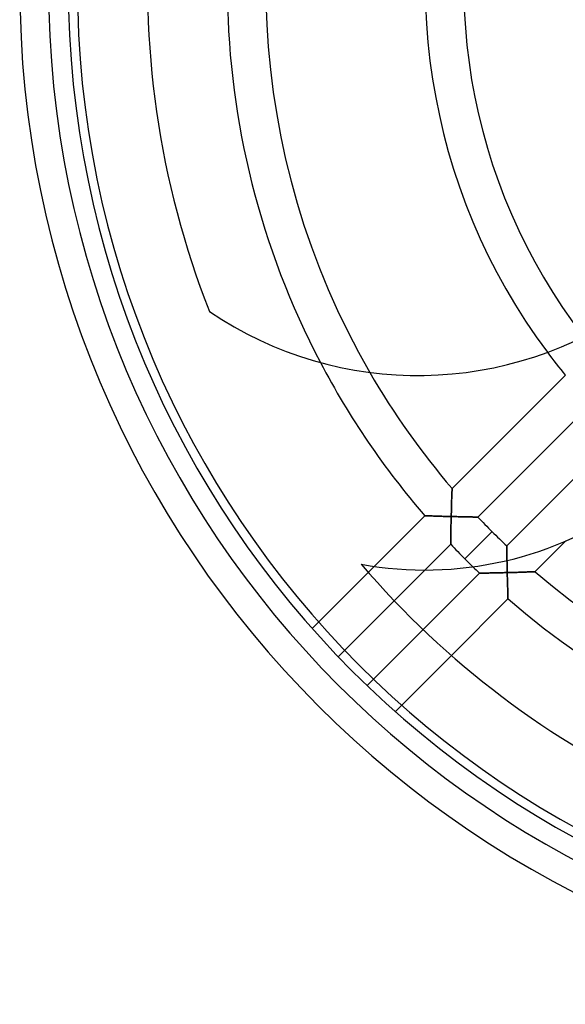
# Model space of a CAD drawing. Units: millimetres. Extents: x -106 to 106, y -106 to 106.
# Drawn here: x -106 to -49, y -106 to -4 of the extents above; entities that cross this region are included whole.
import ezdxf

# ---------------------------------------------------------------- set-up
doc = ezdxf.new("R2010")
doc.units = ezdxf.units.MM
doc.layers.add('MAIN-1', color=7, linetype='Continuous')
doc.layers.add('MAIN-2', color=7, linetype='Continuous')

msp = doc.modelspace()

# ---------------------------------------------------------------- linework, layer by layer
at = {"layer": 'MAIN-1'}
for p, q in [((-61.01, -52.36), (-49.23, -40.58)), ((-46.59, -43.59), (-58.33, -55.33)), ((-55.33, -58.33), (-43.59, -46.59)), ((-61.04, -53.15), (-61.05, -53.27)), ((-61.03, -52.92), (-61.04, -53.03)), ((-61.04, -53.03), (-61.04, -53.15)), ((-61.02, -52.63), (-61.03, -52.72)), ((-61.03, -52.72), (-61.03, -52.81)), ((-61.03, -52.81), (-61.03, -52.92)), ((-61.01, -52.37), (-61.02, -52.39)), ((-61.02, -52.39), (-61.02, -52.43)), ((-61.02, -52.43), (-61.02, -52.48)), ((-61.02, -52.48), (-61.02, -52.55)), ((-61.02, -52.55), (-61.02, -52.63)), ((-61.01, -52.36), (-61.01, -52.37)), ((-61.07, -54.09), (-61.08, -54.24)), ((-61.08, -54.24), (-61.08, -54.38)), ((-61.06, -53.81), (-61.07, -53.95)), ((-61.07, -53.95), (-61.07, -54.09)), ((-61.05, -53.4), (-61.06, -53.53)), ((-61.06, -53.53), (-61.06, -53.67)), ((-61.06, -53.67), (-61.06, -53.81)), ((-61.05, -53.27), (-61.05, -53.4)), ((-69.11, -60.46), (-63.85, -55.2)), ((-63.84, -55.2), (-63.85, -55.2)), ((-63.82, -55.2), (-63.84, -55.2)), ((-63.79, -55.2), (-63.82, -55.2)), ((-63.75, -55.2), (-63.79, -55.2)), ((-63.69, -55.2), (-63.75, -55.2)), ((-63.63, -55.2), (-63.69, -55.2)), ((-63.56, -55.21), (-63.63, -55.2)), ((-63.47, -55.21), (-63.56, -55.21)), ((-63.38, -55.21), (-63.47, -55.21)), ((-63.29, -55.22), (-63.38, -55.21)), ((-63.18, -55.22), (-63.29, -55.22)), ((-63.07, -55.22), (-63.18, -55.22)), ((-62.96, -55.23), (-63.07, -55.22)), ((-62.84, -55.23), (-62.96, -55.23)), ((-62.72, -55.23), (-62.84, -55.23)), ((-62.6, -55.24), (-62.72, -55.23)), ((-62.47, -55.24), (-62.6, -55.24)), ((-62.34, -55.25), (-62.47, -55.24)), ((-62.21, -55.25), (-62.34, -55.25)), ((-62.07, -55.25), (-62.21, -55.25)), ((-61.94, -55.26), (-62.07, -55.25)), ((-61.8, -55.26), (-61.94, -55.26)), ((-61.66, -55.26), (-61.8, -55.26)), ((-61.52, -55.27), (-61.66, -55.26)), ((-61.38, -55.27), (-61.52, -55.27)), ((-61.25, -55.28), (-61.38, -55.27)), ((-61.11, -55.28), (-61.25, -55.28)), ((-61.1, -55.13), (-61.11, -55.28)), ((-61.11, -55.42), (-61.11, -55.28)), ((-61.11, -55.28), (-60.96, -55.28)), ((-61.09, -54.83), (-61.1, -54.98)), ((-61.1, -54.98), (-61.1, -55.13)), ((-61.08, -54.38), (-61.09, -54.53)), ((-61.09, -54.53), (-61.09, -54.68)), ((-61.09, -54.68), (-61.09, -54.83)), ((-60.96, -55.28), (-60.81, -55.29)), ((-60.81, -55.29), (-60.67, -55.29)), ((-60.67, -55.29), (-60.53, -55.29)), ((-61.13, -56.14), (-61.12, -56)), ((-61.13, -56.28), (-61.13, -56.14)), ((-61.13, -56.42), (-61.13, -56.28)), ((-61.12, -55.71), (-61.11, -55.57)), ((-61.12, -55.85), (-61.12, -55.71)), ((-61.12, -56), (-61.12, -55.85)), ((-61.11, -55.57), (-61.11, -55.42)), ((-60.53, -55.29), (-60.38, -55.3)), ((-60.38, -55.3), (-60.24, -55.3)), ((-60.24, -55.3), (-60.1, -55.3)), ((-60.1, -55.3), (-59.96, -55.31)), ((-59.96, -55.31), (-59.82, -55.31)), ((-59.82, -55.31), (-59.69, -55.31)), ((-59.69, -55.31), (-59.55, -55.31)), ((-59.55, -55.31), (-59.42, -55.32)), ((-59.42, -55.32), (-59.3, -55.32)), ((-59.3, -55.32), (-59.18, -55.32)), ((-59.18, -55.32), (-59.06, -55.32)), ((-59.06, -55.32), (-58.95, -55.32)), ((-58.95, -55.32), (-58.84, -55.33)), ((-58.84, -55.33), (-58.75, -55.33)), ((-58.75, -55.33), (-58.66, -55.33)), ((-58.66, -55.33), (-58.57, -55.33)), ((-58.57, -55.33), (-58.5, -55.33)), ((-58.5, -55.33), (-58.44, -55.33)), ((-58.44, -55.33), (-58.39, -55.33)), ((-58.39, -55.33), (-58.36, -55.33)), ((-58.36, -55.33), (-58.34, -55.33)), ((-58.34, -55.33), (-58.33, -55.33)), ((-61.15, -57.2), (-61.14, -57.08)), ((-61.15, -57.32), (-61.15, -57.2)), ((-61.15, -57.44), (-61.15, -57.32)), ((-61.14, -56.69), (-61.13, -56.55)), ((-61.14, -56.82), (-61.14, -56.69)), ((-61.14, -56.95), (-61.14, -56.82)), ((-61.14, -57.08), (-61.14, -56.95)), ((-61.13, -56.55), (-61.13, -56.42)), ((-56.85, -56.85), (-59.68, -59.68)), ((-61.16, -58.16), (-63.84, -60.84)), ((-61.16, -57.84), (-61.15, -57.75)), ((-61.16, -57.92), (-61.16, -57.84)), ((-61.16, -57.99), (-61.16, -57.92)), ((-61.16, -58.05), (-61.16, -57.99)), ((-61.16, -58.1), (-61.16, -58.05)), ((-61.16, -58.13), (-61.16, -58.1)), ((-61.16, -58.15), (-61.16, -58.13)), ((-61.16, -58.16), (-61.16, -58.15)), ((-61.15, -57.55), (-61.15, -57.44)), ((-61.15, -57.65), (-61.15, -57.55)), ((-61.15, -57.75), (-61.15, -57.65)), ((-55.33, -58.33), (-55.33, -58.34)), ((-55.33, -58.34), (-55.33, -58.36)), ((-55.33, -58.36), (-55.33, -58.4)), ((-55.33, -58.4), (-55.33, -58.45)), ((-55.33, -58.45), (-55.33, -58.51)), ((-55.33, -58.51), (-55.33, -58.58)), ((-55.33, -58.58), (-55.33, -58.66)), ((-55.33, -58.66), (-55.33, -58.76)), ((-55.33, -58.76), (-55.33, -58.86)), ((-55.33, -58.86), (-55.32, -58.96)), ((-55.32, -58.96), (-55.32, -59.08)), ((-55.32, -59.08), (-55.32, -59.2)), ((-55.32, -59.2), (-55.32, -59.32)), ((-55.32, -59.32), (-55.32, -59.45)), ((-55.32, -59.45), (-55.31, -59.58)), ((-55.31, -59.58), (-55.31, -59.71)), ((-55.31, -59.71), (-55.31, -59.85)), ((-74.91, -66.25), (-69.73, -61.08)), ((-67.03, -64.03), (-72.19, -69.2)), ((-69.2, -72.19), (-64.03, -67.03)), ((-61.08, -69.73), (-66.25, -74.91))]:
    msp.add_line(p, q, dxfattribs=at)
for centre, radius, start, end in [((0, 0), 106, 90, 270), ((0, 0), 103, 90, 270), ((0, 0), 100.94, 90, 270), ((0, 0), 100, 90, 270), ((0, 0), 92.7, 148.5292, 201.4929), ((-64.56, -1.89), 38.72, 235.9204, 306), ((0, 0), 63.8, 216.7811, 219.4955), ((0, 0), 84.4, 207.7196, 220.8417), ((0, 0), 80.4, 210.0718, 220.6344), ((-63.82, -23.76), 37.08, 259.6789, 306), ((0, 0), 80.4, 223.489, 225), ((0, 0), 80.4, 225, 226.511), ((0, 0), 84.4, 223.5606, 225), ((0, 0), 92.7, 220.5292, 270), ((0, 0), 84.4, 225, 225.7976)]:
    msp.add_arc(centre, radius, start, end, dxfattribs=at)
at = {"layer": 'MAIN-2'}
for p, q in [((-86.25, -33.96), (-86.25, -33.96)), ((-61.05, -53.31), (-61.04, -53.19)), ((-61.04, -52.97), (-61.03, -52.87)), ((-61.04, -53.08), (-61.04, -52.97)), ((-61.04, -53.19), (-61.04, -53.08)), ((-61.03, -52.68), (-61.02, -52.6)), ((-61.03, -52.77), (-61.03, -52.68)), ((-61.03, -52.87), (-61.03, -52.77)), ((-61.02, -52.39), (-61.01, -52.37)), ((-61.02, -52.42), (-61.02, -52.39)), ((-61.02, -52.47), (-61.02, -52.42)), ((-61.02, -52.53), (-61.02, -52.47)), ((-61.02, -52.6), (-61.02, -52.53)), ((-61.01, -52.37), (-61.01, -52.36)), ((-61.08, -54.23), (-61.07, -54.09)), ((-61.08, -54.38), (-61.08, -54.23)), ((-61.07, -53.95), (-61.06, -53.82)), ((-61.07, -54.09), (-61.07, -53.95)), ((-61.06, -53.56), (-61.05, -53.43)), ((-61.06, -53.69), (-61.06, -53.56)), ((-61.06, -53.82), (-61.06, -53.69)), ((-61.05, -53.43), (-61.05, -53.31)), ((-63.85, -55.2), (-63.84, -55.2)), ((-63.84, -55.2), (-63.82, -55.2)), ((-63.82, -55.2), (-63.79, -55.2)), ((-63.79, -55.2), (-63.75, -55.2)), ((-63.75, -55.2), (-63.69, -55.2)), ((-63.69, -55.2), (-63.63, -55.2)), ((-63.63, -55.2), (-63.56, -55.21)), ((-63.56, -55.21), (-63.47, -55.21)), ((-63.47, -55.21), (-63.38, -55.21)), ((-63.38, -55.21), (-63.29, -55.22)), ((-63.29, -55.22), (-63.18, -55.22)), ((-63.18, -55.22), (-63.07, -55.22)), ((-63.07, -55.22), (-62.96, -55.23)), ((-62.96, -55.23), (-62.84, -55.23)), ((-62.84, -55.23), (-62.72, -55.23)), ((-62.72, -55.23), (-62.6, -55.24)), ((-62.6, -55.24), (-62.47, -55.24)), ((-62.47, -55.24), (-62.34, -55.25)), ((-62.34, -55.25), (-62.21, -55.25)), ((-62.21, -55.25), (-62.07, -55.25)), ((-62.07, -55.25), (-61.94, -55.26)), ((-61.94, -55.26), (-61.8, -55.26)), ((-61.8, -55.26), (-61.66, -55.26)), ((-61.66, -55.26), (-61.52, -55.27)), ((-61.52, -55.27), (-61.38, -55.27)), ((-61.38, -55.27), (-61.25, -55.28)), ((-61.25, -55.28), (-61.11, -55.28)), ((-61.11, -55.28), (-61.1, -55.13)), ((-61.11, -55.28), (-61.11, -55.42)), ((-60.96, -55.28), (-61.11, -55.28)), ((-61.1, -54.97), (-61.09, -54.82)), ((-61.1, -55.13), (-61.1, -54.97)), ((-61.09, -54.52), (-61.08, -54.38)), ((-61.09, -54.67), (-61.09, -54.52)), ((-61.09, -54.82), (-61.09, -54.67)), ((-60.81, -55.29), (-60.96, -55.28)), ((-60.67, -55.29), (-60.81, -55.29)), ((-61.12, -56), (-61.13, -56.14)), ((-61.13, -56.14), (-61.13, -56.28)), ((-61.13, -56.28), (-61.13, -56.42)), ((-61.11, -55.57), (-61.12, -55.71)), ((-61.12, -55.71), (-61.12, -55.85)), ((-61.12, -55.85), (-61.12, -56)), ((-61.11, -55.42), (-61.11, -55.57)), ((-60.52, -55.29), (-60.67, -55.29)), ((-60.38, -55.3), (-60.52, -55.29)), ((-60.24, -55.3), (-60.38, -55.3)), ((-60.1, -55.3), (-60.24, -55.3)), ((-59.96, -55.31), (-60.1, -55.3)), ((-59.83, -55.31), (-59.96, -55.31)), ((-59.7, -55.31), (-59.83, -55.31)), ((-59.58, -55.31), (-59.7, -55.31)), ((-59.45, -55.32), (-59.58, -55.31)), ((-59.33, -55.32), (-59.45, -55.32)), ((-59.22, -55.32), (-59.33, -55.32)), ((-59.1, -55.32), (-59.22, -55.32)), ((-59, -55.32), (-59.1, -55.32)), ((-58.89, -55.32), (-59, -55.32)), ((-58.8, -55.33), (-58.89, -55.32)), ((-58.71, -55.33), (-58.8, -55.33)), ((-58.62, -55.33), (-58.71, -55.33)), ((-58.55, -55.33), (-58.62, -55.33)), ((-58.49, -55.33), (-58.55, -55.33)), ((-58.43, -55.33), (-58.49, -55.33)), ((-58.39, -55.33), (-58.43, -55.33)), ((-58.36, -55.33), (-58.39, -55.33)), ((-58.34, -55.33), (-58.36, -55.33)), ((-58.33, -55.33), (-58.34, -55.33)), ((-61.14, -57.08), (-61.15, -57.2)), ((-61.15, -57.2), (-61.15, -57.32)), ((-61.15, -57.32), (-61.15, -57.44)), ((-61.13, -56.55), (-61.14, -56.69)), ((-61.14, -56.69), (-61.14, -56.82)), ((-61.14, -56.82), (-61.14, -56.95)), ((-61.14, -56.95), (-61.14, -57.08)), ((-61.13, -56.42), (-61.13, -56.55)), ((-56.85, -56.85), (-59.68, -59.68)), ((-61.15, -57.75), (-61.16, -57.84)), ((-61.16, -57.84), (-61.16, -57.92)), ((-61.16, -57.92), (-61.16, -57.99)), ((-61.16, -57.99), (-61.16, -58.05)), ((-61.16, -58.05), (-61.16, -58.1)), ((-61.16, -58.1), (-61.16, -58.13)), ((-61.16, -58.13), (-61.16, -58.15)), ((-61.16, -58.15), (-61.16, -58.16)), ((-61.15, -57.44), (-61.15, -57.55)), ((-61.15, -57.55), (-61.15, -57.65)), ((-61.15, -57.65), (-61.15, -57.75)), ((-55.33, -58.34), (-55.33, -58.33)), ((-55.33, -58.36), (-55.33, -58.34)), ((-55.33, -58.39), (-55.33, -58.36)), ((-49.17, -57.82), (-52.36, -61.01)), ((-55.33, -58.44), (-55.33, -58.39)), ((-55.33, -58.5), (-55.33, -58.44)), ((-55.33, -58.57), (-55.33, -58.5)), ((-55.33, -58.65), (-55.33, -58.57)), ((-55.33, -58.73), (-55.33, -58.65)), ((-55.33, -58.83), (-55.33, -58.73)), ((-55.32, -58.93), (-55.33, -58.83)), ((-55.32, -59.04), (-55.32, -58.93)), ((-55.32, -59.15), (-55.32, -59.04)), ((-55.32, -59.27), (-55.32, -59.15)), ((-55.32, -59.4), (-55.32, -59.27)), ((-70.46, -60.24), (-70.46, -60.24)), ((-55.31, -59.52), (-55.32, -59.4)), ((-55.31, -59.65), (-55.31, -59.52)), ((-55.31, -59.79), (-55.31, -59.65)), ((-55.31, -59.92), (-55.31, -59.79)), ((-55.31, -59.85), (-55.3, -60)), ((-55.3, -60.06), (-55.31, -59.92)), ((-55.3, -60), (-55.3, -60.16)), ((-55.3, -60.21), (-55.3, -60.06)), ((-55.3, -60.16), (-55.3, -60.31)), ((-55.3, -60.35), (-55.3, -60.21)), ((-55.3, -60.31), (-55.29, -60.47)), ((-55.29, -60.5), (-55.3, -60.35)), ((-69.73, -61.08), (-69.11, -60.46)), ((-63.84, -60.84), (-67.03, -64.03)), ((-64.03, -67.03), (-58.16, -61.16)), ((-58.15, -61.16), (-58.16, -61.16)), ((-58.16, -61.16), (-58.15, -61.16)), ((-58.13, -61.16), (-58.15, -61.16)), ((-58.15, -61.16), (-58.13, -61.16)), ((-58.1, -61.16), (-58.13, -61.16)), ((-58.13, -61.16), (-58.1, -61.16)), ((-58.05, -61.16), (-58.1, -61.16)), ((-58.1, -61.16), (-58.05, -61.16)), ((-57.99, -61.16), (-58.05, -61.16)), ((-58.05, -61.16), (-57.99, -61.16)), ((-57.92, -61.16), (-57.99, -61.16)), ((-57.99, -61.16), (-57.92, -61.16)), ((-57.84, -61.16), (-57.92, -61.16)), ((-57.92, -61.16), (-57.84, -61.16)), ((-57.75, -61.15), (-57.84, -61.16)), ((-57.84, -61.16), (-57.75, -61.15)), ((-57.65, -61.15), (-57.75, -61.15)), ((-57.75, -61.15), (-57.65, -61.15)), ((-57.55, -61.15), (-57.65, -61.15)), ((-57.65, -61.15), (-57.55, -61.15)), ((-57.44, -61.15), (-57.55, -61.15)), ((-57.55, -61.15), (-57.44, -61.15)), ((-57.32, -61.15), (-57.44, -61.15)), ((-57.44, -61.15), (-57.32, -61.15)), ((-57.2, -61.15), (-57.32, -61.15)), ((-57.32, -61.15), (-57.2, -61.15)), ((-57.08, -61.14), (-57.2, -61.15)), ((-57.2, -61.15), (-57.08, -61.14)), ((-56.95, -61.14), (-57.08, -61.14)), ((-57.08, -61.14), (-56.95, -61.14)), ((-56.82, -61.14), (-56.95, -61.14)), ((-56.95, -61.14), (-56.82, -61.14)), ((-56.69, -61.14), (-56.82, -61.14)), ((-56.82, -61.14), (-56.69, -61.14)), ((-56.55, -61.13), (-56.69, -61.14)), ((-56.69, -61.14), (-56.55, -61.13)), ((-56.42, -61.13), (-56.55, -61.13)), ((-56.55, -61.13), (-56.42, -61.13)), ((-56.28, -61.13), (-56.42, -61.13)), ((-56.42, -61.13), (-56.28, -61.13)), ((-56.14, -61.13), (-56.28, -61.13)), ((-56.28, -61.13), (-56.14, -61.13)), ((-56, -61.12), (-56.14, -61.13)), ((-56.14, -61.13), (-56, -61.12)), ((-55.85, -61.12), (-56, -61.12)), ((-56, -61.12), (-55.85, -61.12)), ((-55.71, -61.12), (-55.85, -61.12)), ((-55.85, -61.12), (-55.71, -61.12)), ((-55.57, -61.11), (-55.71, -61.12)), ((-55.71, -61.12), (-55.57, -61.11)), ((-55.42, -61.11), (-55.57, -61.11)), ((-55.57, -61.11), (-55.42, -61.11)), ((-55.28, -61.11), (-55.42, -61.11)), ((-55.42, -61.11), (-55.28, -61.11)), ((-55.29, -60.47), (-55.29, -60.63)), ((-55.29, -60.65), (-55.29, -60.5)), ((-55.29, -60.63), (-55.29, -60.79)), ((-55.29, -60.8), (-55.29, -60.65)), ((-55.29, -60.79), (-55.28, -60.95)), ((-55.28, -60.95), (-55.29, -60.8)), ((-55.28, -60.95), (-55.28, -61.11)), ((-55.28, -61.11), (-55.28, -60.95)), ((-55.28, -61.11), (-55.13, -61.1)), ((-55.13, -61.1), (-55.28, -61.11)), ((-55.28, -61.25), (-55.28, -61.11)), ((-55.28, -61.11), (-55.28, -61.25)), ((-55.27, -61.38), (-55.28, -61.25)), ((-55.28, -61.25), (-55.27, -61.38)), ((-55.27, -61.52), (-55.27, -61.38)), ((-55.27, -61.38), (-55.27, -61.52)), ((-55.13, -61.1), (-54.98, -61.1)), ((-54.97, -61.1), (-55.13, -61.1)), ((-54.98, -61.1), (-54.83, -61.09)), ((-54.82, -61.09), (-54.97, -61.1)), ((-54.83, -61.09), (-54.68, -61.09)), ((-54.67, -61.09), (-54.82, -61.09)), ((-54.68, -61.09), (-54.53, -61.09)), ((-54.52, -61.09), (-54.67, -61.09)), ((-54.53, -61.09), (-54.38, -61.08)), ((-54.38, -61.08), (-54.52, -61.09)), ((-54.38, -61.08), (-54.24, -61.08)), ((-54.23, -61.08), (-54.38, -61.08)), ((-54.24, -61.08), (-54.09, -61.07)), ((-54.09, -61.07), (-54.23, -61.08)), ((-54.09, -61.07), (-53.95, -61.07)), ((-53.95, -61.07), (-54.09, -61.07)), ((-53.95, -61.07), (-53.81, -61.06)), ((-53.82, -61.06), (-53.95, -61.07)), ((-53.69, -61.06), (-53.82, -61.06)), ((-53.81, -61.06), (-53.67, -61.06)), ((-53.56, -61.06), (-53.69, -61.06)), ((-53.67, -61.06), (-53.53, -61.06)), ((-53.43, -61.05), (-53.56, -61.06)), ((-53.53, -61.06), (-53.4, -61.05)), ((-53.31, -61.05), (-53.43, -61.05)), ((-53.4, -61.05), (-53.27, -61.05)), ((-53.19, -61.04), (-53.31, -61.05)), ((-53.27, -61.05), (-53.15, -61.04)), ((-53.08, -61.04), (-53.19, -61.04)), ((-53.15, -61.04), (-53.03, -61.04)), ((-52.97, -61.04), (-53.08, -61.04)), ((-53.03, -61.04), (-52.92, -61.03)), ((-52.87, -61.03), (-52.97, -61.04)), ((-52.92, -61.03), (-52.81, -61.03)), ((-52.77, -61.03), (-52.87, -61.03)), ((-52.81, -61.03), (-52.72, -61.03)), ((-52.68, -61.03), (-52.77, -61.03)), ((-52.72, -61.03), (-52.63, -61.02)), ((-52.6, -61.02), (-52.68, -61.03)), ((-52.63, -61.02), (-52.55, -61.02)), ((-52.53, -61.02), (-52.6, -61.02)), ((-52.55, -61.02), (-52.48, -61.02)), ((-52.47, -61.02), (-52.53, -61.02)), ((-52.48, -61.02), (-52.43, -61.02)), ((-52.42, -61.02), (-52.47, -61.02)), ((-52.43, -61.02), (-52.39, -61.02)), ((-52.39, -61.02), (-52.42, -61.02)), ((-52.39, -61.02), (-52.37, -61.01)), ((-52.37, -61.01), (-52.39, -61.02)), ((-52.37, -61.01), (-52.36, -61.01)), ((-52.36, -61.01), (-52.37, -61.01)), ((-55.26, -61.66), (-55.27, -61.52)), ((-55.27, -61.52), (-55.26, -61.66)), ((-55.26, -61.8), (-55.26, -61.66)), ((-55.26, -61.66), (-55.26, -61.8)), ((-55.26, -61.94), (-55.26, -61.8)), ((-55.26, -61.8), (-55.26, -61.94)), ((-55.25, -62.07), (-55.26, -61.94)), ((-55.26, -61.94), (-55.25, -62.07)), ((-55.25, -62.21), (-55.25, -62.07)), ((-55.25, -62.07), (-55.25, -62.21)), ((-55.25, -62.34), (-55.25, -62.21)), ((-55.25, -62.21), (-55.25, -62.34)), ((-55.24, -62.47), (-55.25, -62.34)), ((-55.25, -62.34), (-55.24, -62.47)), ((-55.24, -62.6), (-55.24, -62.47)), ((-55.24, -62.47), (-55.24, -62.6)), ((-55.23, -62.72), (-55.24, -62.6)), ((-55.24, -62.6), (-55.23, -62.72)), ((-55.23, -62.84), (-55.23, -62.72)), ((-55.23, -62.72), (-55.23, -62.84)), ((-55.23, -62.96), (-55.23, -62.84)), ((-55.23, -62.84), (-55.23, -62.96)), ((-55.22, -63.07), (-55.23, -62.96)), ((-55.23, -62.96), (-55.22, -63.07)), ((-55.22, -63.18), (-55.22, -63.07)), ((-55.22, -63.07), (-55.22, -63.18)), ((-55.22, -63.29), (-55.22, -63.18)), ((-55.22, -63.18), (-55.22, -63.29)), ((-55.21, -63.38), (-55.22, -63.29)), ((-55.22, -63.29), (-55.21, -63.38)), ((-55.21, -63.47), (-55.21, -63.38)), ((-55.21, -63.38), (-55.21, -63.47)), ((-55.21, -63.56), (-55.21, -63.47)), ((-55.21, -63.47), (-55.21, -63.56)), ((-55.2, -63.85), (-61.08, -69.73)), ((-55.2, -63.63), (-55.21, -63.56)), ((-55.21, -63.56), (-55.2, -63.63)), ((-55.2, -63.69), (-55.2, -63.63)), ((-55.2, -63.63), (-55.2, -63.69)), ((-55.2, -63.75), (-55.2, -63.69)), ((-55.2, -63.69), (-55.2, -63.75)), ((-55.2, -63.79), (-55.2, -63.75)), ((-55.2, -63.75), (-55.2, -63.79)), ((-55.2, -63.82), (-55.2, -63.79)), ((-55.2, -63.79), (-55.2, -63.82)), ((-55.2, -63.84), (-55.2, -63.82)), ((-55.2, -63.82), (-55.2, -63.84)), ((-55.2, -63.85), (-55.2, -63.84)), ((-55.2, -63.84), (-55.2, -63.85)), ((-75.57, -66.92), (-74.91, -66.25)), ((-72.19, -69.2), (-72.86, -69.86)), ((-69.86, -72.86), (-69.2, -72.19)), ((-66.25, -74.91), (-66.92, -75.57))]:
    msp.add_line(p, q, dxfattribs=at)
for radius, start, end in [(84.4, 153.7976, 207.7196), (80.4, 155.7659, 210.0718), (63.8, 160.8687, 216.7811), (59.8, 161.3206, 217.6957), (84.4, 225.7976, 226.4394), (80.4, 229.3656, 282.0718), (84.4, 229.1583, 279.7196)]:
    msp.add_arc((0, 0), radius, start, end, dxfattribs=at)

doc.saveas('drawing.dxf')
